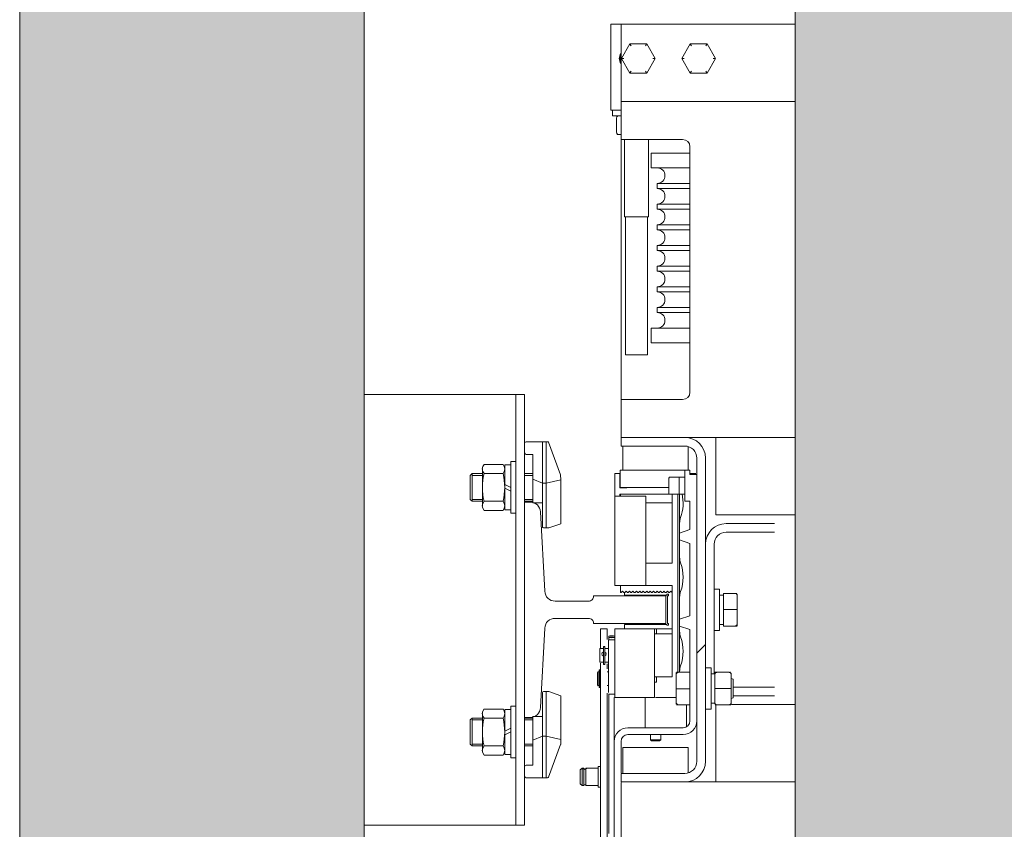
# Model space of a CAD drawing. Units: millimetres. Extents: x 0 to 210, y 0 to 297.
# Drawn here: x 80 to 91, y 244 to 254 of the extents above; entities that cross this region are included whole.
import ezdxf

# ---------------------------------------------------------------- set-up
doc = ezdxf.new("R2010")
doc.units = ezdxf.units.MM
for name, color, linetype, lineweight in [('ENOR_maquinaria', 185, 'Continuous', 0), ('ENOR_muro', 140, 'Continuous', 0), ('ENOR_ptasycabina', 125, 'Continuous', 0)]:
    doc.layers.add(name, color=color, linetype=linetype, lineweight=lineweight)
doc.layers.add('ENOR_trama 1', color=8, linetype='Continuous')
doc.layers.add('ENOR_trama 2', color=254, linetype='Continuous')

# ---------------------------------------------------------------- blocks, each defined once
blk = doc.blocks.new('EC6_1316_AA_planta')
at = {"layer": 'ENOR_maquinaria', "ltscale": 508}
h = blk.add_hatch(dxfattribs=at)
h.set_pattern_fill('LINE', color=256, scale=1.27, angle=135, style=0, pattern_type=2)
h.set_pattern_definition([(225, (-53.6462, 59.1825), (-2.85123, 2.85123), [])])
edge = h.paths.add_edge_path()
edge.add_arc((7.72, 30.36), 0.14, 0, 90)
edge.add_line((7.72, 30.5), (6.98, 30.5))
edge.add_line((6.98, 30.5), (6.98, 30.6))
edge.add_line((6.98, 30.6), (7.72, 30.6))
edge.add_arc((7.72, 30.36), 0.24, 0, 90, ccw=False)
edge.add_line((7.96, 30.36), (7.96, 26.84))
edge.add_arc((7.72, 26.84), 0.24, 270, 360, ccw=False)
edge.add_line((7.72, 26.6), (6.98, 26.6))
edge.add_line((6.98, 26.6), (6.98, 26.7))
edge.add_line((6.98, 26.7), (7.72, 26.7))
edge.add_arc((7.72, 26.84), 0.14, 270, 360)
edge.add_line((7.86, 26.84), (7.86, 30.36))
at = {"layer": 'ENOR_trama 1'}
blk.add_hatch(color=256, dxfattribs=at).paths.add_polyline_path([(46, 57), (0, 57), (0, 0), (8.6, 0), (8.6, 4), (4, 4), (4, 53), (42, 53), (42, 4), (31.4, 4), (31.4, 0), (46, 0)])
at = {"layer": 'ENOR_trama 2'}
h = blk.add_hatch(color=256, dxfattribs=at)
h.paths.add_polyline_path([(31, 51.6), (9, 51.6), (9, 9.6), (31, 9.6)])
h.paths.add_polyline_path([(20.997, 28.464), (20.366, 28.464), (20.366, 29.615), (20.144, 29.462), (20.144, 30.28), (20.839, 30.704, -0.093048), (21.316, 30.884), (21.738, 30.884, -0.231329), (22.416, 30.462, -0.078615), (22.586, 30.108, -0.080041), (22.613, 29.911), (22.613, 28.462), (21.966, 28.462), (21.966, 29.862, 0.432693), (21.48, 30.318, 0.325485), (20.997, 29.918)], flags=16)
at = {"layer": 'ENOR_maquinaria', "ltscale": 508}
for p, q in [((6.86, 35.4), (6.86, 34.544)), ((6.98, 35.4), (6.86, 35.4)), ((6.98, 35.4), (6.98, 34.64)), ((6.98, 35.4), (9, 35.4)), ((7.082, 35.17), (6.984, 35)), ((7.278, 35.17), (7.082, 35.17)), ((7.376, 35), (7.278, 35.17)), ((7.782, 35.17), (7.684, 35)), ((7.978, 35.17), (7.782, 35.17)), ((8.076, 35), (7.978, 35.17)), ((6.984, 35), (7.082, 34.83)), ((7.012, 35), (6.984, 35)), ((7.278, 34.83), (7.376, 35)), ((7.376, 35), (7.348, 35)), ((7.684, 35), (7.782, 34.83)), ((7.712, 35), (7.684, 35)), ((7.978, 34.83), (8.076, 35)), ((8.076, 35), (8.048, 35)), ((7.082, 34.83), (7.278, 34.83)), ((7.782, 34.83), (7.978, 34.83)), ((6.98, 34.64), (6.98, 34.5)), ((6.86, 34.544), (6.86, 34.4)), ((6.98, 34.4), (6.86, 34.4)), ((6.88, 34.336), (6.88, 34.4)), ((6.98, 34.5), (6.98, 34.26)), ((6.98, 34.5), (9, 34.5)), ((6.88, 34.336), (6.98, 34.336)), ((6.927, 34.306), (6.927, 34.146)), ((6.98, 34.26), (6.98, 34.06)), ((6.953, 34.116), (6.95, 34.116)), ((6.954, 34.116), (6.979, 34.116)), ((7.695, 34.06), (6.98, 34.06)), ((6.98, 31.04), (6.98, 34.06)), ((7.02, 33.16), (7.02, 34.06)), ((7.3, 34.06), (7.3, 33.16)), ((7.78, 31.125), (7.78, 33.975)), ((7.33, 33.9), (7.78, 33.9)), ((7.33, 33.73), (7.33, 33.9)), ((7.33, 33.73), (7.78, 33.73)), ((7.4, 33.55), (7.78, 33.55)), ((7.4, 33.49), (7.4, 33.55)), ((7.4, 33.49), (7.78, 33.49)), ((7.4, 33.31), (7.78, 33.31)), ((7.4, 33.25), (7.4, 33.31)), ((7.3, 33.16), (7.02, 33.16)), ((7.033, 31.56), (7.033, 33.16)), ((7.287, 33.16), (7.287, 31.56)), ((7.4, 33.25), (7.78, 33.25)), ((7.4, 33.07), (7.78, 33.07)), ((7.4, 33.01), (7.4, 33.07)), ((7.4, 33.01), (7.78, 33.01)), ((7.4, 32.83), (7.78, 32.83)), ((7.4, 32.77), (7.4, 32.83)), ((7.4, 32.77), (7.78, 32.77)), ((7.4, 32.59), (7.78, 32.59)), ((7.4, 32.53), (7.4, 32.59)), ((7.4, 32.53), (7.78, 32.53)), ((7.4, 32.35), (7.78, 32.35)), ((7.4, 32.29), (7.4, 32.35)), ((7.4, 32.29), (7.78, 32.29)), ((7.4, 32.11), (7.78, 32.11)), ((7.4, 32.05), (7.4, 32.11)), ((7.4, 32.05), (7.78, 32.05)), ((7.33, 31.87), (7.78, 31.87)), ((7.33, 31.7), (7.33, 31.87)), ((7.33, 31.7), (7.78, 31.7)), ((7.033, 31.56), (7.287, 31.56)), ((6.98, 31.04), (6.98, 30.84)), ((6.98, 31.04), (7.695, 31.04)), ((6.98, 30.84), (6.98, 30.6)), ((6.98, 30.5), (6.98, 30.6)), ((7.72, 30.6), (6.98, 30.6)), ((7.72, 30.6), (9, 30.6)), ((8.08, 30.46), (8.08, 30.6)), ((7.72, 30.5), (6.98, 30.5)), ((7, 30.22), (7, 30.5)), ((7.76, 30.22), (7.76, 30.494)), ((8.08, 29.7), (8.08, 30.46)), ((7.86, 26.84), (7.86, 30.36)), ((7.96, 26.84), (7.96, 30.36)), ((6.967, 30.18), (6.907, 30.18)), ((6.907, 30.18), (6.907, 29.92)), ((6.97, 30.18), (6.967, 30.18)), ((6.967, 30.016), (6.967, 30.18)), ((7.07, 30.22), (6.97, 30.22)), ((6.97, 30.22), (6.97, 30.02)), ((7.07, 30.22), (7.68, 30.22)), ((7.72, 30.22), (7.68, 30.22)), ((7.72, 30.22), (7.72, 29.86)), ((7.78, 30.22), (7.72, 30.22)), ((7.78, 30.22), (7.78, 30.17)), ((7.787, 30.18), (7.78, 30.18)), ((7.787, 30.18), (7.807, 30.18)), ((7.787, 30.17), (7.787, 30.18)), ((7.847, 30.18), (7.807, 30.18)), ((7.807, 30.18), (7.807, 30.17)), ((7.536, 29.952), (7.536, 30.128)), ((7.548, 30.14), (7.656, 30.14)), ((7.656, 29.94), (7.656, 30.14)), ((7.656, 30.139), (7.72, 30.139)), ((7.78, 30.17), (7.86, 30.17)), ((6.967, 30.016), (7.047, 30.016)), ((7.07, 30.02), (6.97, 30.02)), ((7.047, 30.016), (7.047, 30.02)), ((7.536, 30.02), (7.07, 30.02)), ((6.907, 29.92), (6.907, 28.88)), ((6.907, 29.92), (7.027, 29.92)), ((6.967, 29.92), (6.967, 29.94)), ((6.967, 29.94), (7.548, 29.94)), ((6.973, 29.94), (6.973, 29.92)), ((7.027, 29.92), (7.267, 29.92)), ((7.267, 28.88), (7.267, 29.92)), ((7.267, 29.84), (7.573, 29.84)), ((7.656, 29.94), (7.548, 29.94)), ((7.573, 29.94), (7.573, 29.84)), ((7.573, 29.84), (7.573, 29.14)), ((7.573, 29.82), (7.573, 29.832)), ((7.64, 27.875), (7.64, 29.94)), ((7.667, 29.941), (7.656, 29.941)), ((7.66, 29.934), (7.66, 29.604)), ((7.688, 29.941), (7.667, 29.941)), ((7.688, 29.941), (7.688, 29.941)), ((7.72, 29.941), (7.699, 29.941)), ((7.78, 29.86), (7.72, 29.86)), ((7.78, 29.86), (7.78, 29.53)), ((7.66, 29.49), (7.66, 29.604)), ((8.08, 29.7), (9, 29.7)), ((8.76, 29.6), (8.2, 29.6)), ((7.66, 29.49), (7.78, 29.53)), ((7.66, 29.41), (7.66, 29.49)), ((8.76, 29.5), (8.2, 29.5)), ((7.78, 29.37), (7.66, 29.41)), ((7.66, 29.21), (7.66, 29.41)), ((7.78, 29.37), (7.78, 28.53)), ((8.06, 29.36), (8.06, 27.855)), ((7.66, 29.21), (7.66, 28.744)), ((6.907, 29.13), (6.907, 29.13)), ((7.267, 29.14), (7.573, 29.14)), ((6.907, 28.93), (6.907, 28.93)), ((6.907, 28.88), (7.027, 28.88)), ((6.973, 28.8), (6.973, 28.88)), ((6.973, 28.8), (6.983, 28.8)), ((6.998, 28.815), (6.983, 28.8)), ((7.013, 28.8), (6.998, 28.815)), ((7.013, 28.8), (7.023, 28.8)), ((7.02, 28.8), (7.02, 28.77)), ((7.038, 28.815), (7.023, 28.8)), ((7.027, 28.88), (7.267, 28.88)), ((7.053, 28.8), (7.038, 28.815)), ((7.053, 28.8), (7.063, 28.8)), ((7.078, 28.815), (7.063, 28.8)), ((7.093, 28.8), (7.078, 28.815)), ((7.093, 28.8), (7.103, 28.8)), ((7.118, 28.815), (7.103, 28.8)), ((7.133, 28.8), (7.118, 28.815)), ((7.133, 28.8), (7.143, 28.8)), ((7.158, 28.815), (7.143, 28.8)), ((7.173, 28.8), (7.158, 28.815)), ((7.173, 28.8), (7.183, 28.8)), ((7.198, 28.815), (7.183, 28.8)), ((7.213, 28.8), (7.198, 28.815)), ((7.213, 28.8), (7.223, 28.8)), ((7.238, 28.815), (7.223, 28.8)), ((7.253, 28.8), (7.238, 28.815)), ((7.253, 28.8), (7.263, 28.8)), ((7.278, 28.815), (7.263, 28.8)), ((7.267, 28.88), (7.573, 28.88)), ((7.293, 28.8), (7.278, 28.815)), ((7.293, 28.8), (7.303, 28.8)), ((7.318, 28.815), (7.303, 28.8)), ((7.333, 28.8), (7.318, 28.815)), ((7.333, 28.8), (7.343, 28.8)), ((7.358, 28.815), (7.343, 28.8)), ((7.373, 28.8), (7.358, 28.815)), ((7.373, 28.8), (7.383, 28.8)), ((7.398, 28.815), (7.383, 28.8)), ((7.413, 28.8), (7.398, 28.815)), ((7.413, 28.8), (7.423, 28.8)), ((7.438, 28.815), (7.423, 28.8)), ((7.453, 28.8), (7.438, 28.815)), ((7.453, 28.8), (7.463, 28.8)), ((7.478, 28.815), (7.463, 28.8)), ((7.493, 28.8), (7.478, 28.815)), ((7.493, 28.8), (7.503, 28.8)), ((7.518, 28.815), (7.503, 28.8)), ((7.533, 28.8), (7.518, 28.815)), ((7.533, 28.8), (7.543, 28.8)), ((7.558, 28.815), (7.543, 28.8)), ((7.573, 28.8), (7.558, 28.815)), ((7.573, 28.88), (7.573, 28.189)), ((8.06, 28.84), (8.124, 28.84)), ((8.124, 28.84), (8.124, 28.36)), ((7.02, 28.77), (7.51, 28.77)), ((7.51, 28.78), (7.53, 28.78)), ((7.51, 28.77), (7.51, 28.78)), ((7.52, 28.76), (7.52, 28.44)), ((7.53, 28.76), (7.52, 28.76)), ((7.53, 28.78), (7.53, 28.76)), ((7.66, 28.49), (7.66, 28.744)), ((8.168, 28.77), (8.124, 28.77)), ((8.168, 28.77), (8.124, 28.77)), ((8.124, 28.77), (8.168, 28.77)), ((8.168, 28.79), (8.168, 28.602)), ((8.298, 28.79), (8.168, 28.79)), ((8.298, 28.79), (8.325, 28.79)), ((8.328, 28.765), (8.328, 28.78)), ((8.328, 28.602), (8.328, 28.765)), ((8.168, 28.602), (8.168, 28.41)), ((8.298, 28.602), (8.168, 28.602)), ((8.328, 28.435), (8.328, 28.602)), ((7.66, 28.49), (7.78, 28.53)), ((7.66, 28.41), (7.66, 28.49)), ((6.74, 28.35), (6.74, 28.38)), ((6.82, 28.38), (6.74, 28.38)), ((6.74, 28.15), (6.74, 28.35)), ((6.82, 28.35), (6.82, 28.38)), ((6.82, 28.35), (6.82, 28.254)), ((6.907, 28.38), (6.907, 27.58)), ((6.907, 28.38), (7.027, 28.38)), ((7.02, 28.43), (7.02, 28.38)), ((7.51, 28.43), (7.02, 28.43)), ((7.367, 28.38), (7.027, 28.38)), ((7.367, 28.38), (7.393, 28.38)), ((7.367, 27.58), (7.367, 28.38)), ((7.367, 28.36), (7.373, 28.36)), ((7.393, 28.38), (7.573, 28.38)), ((7.393, 28.32), (7.393, 28.38)), ((7.51, 28.42), (7.51, 28.43)), ((7.53, 28.42), (7.51, 28.42)), ((7.52, 28.44), (7.53, 28.44)), ((7.53, 28.44), (7.53, 28.42)), ((7.78, 28.37), (7.66, 28.41)), ((7.66, 28.35), (7.66, 28.41)), ((7.66, 28.35), (7.66, 27.884)), ((7.78, 28.37), (7.78, 27.31)), ((8.124, 28.36), (8.06, 28.36)), ((8.168, 28.43), (8.124, 28.43)), ((8.298, 28.41), (8.168, 28.41)), ((8.298, 28.41), (8.326, 28.41)), ((8.328, 28.435), (8.328, 28.414)), ((6.833, 27.908), (6.833, 28.25)), ((6.833, 28.25), (6.907, 28.25)), ((6.84, 28.279), (6.84, 28.294)), ((6.84, 28.25), (6.84, 28.279)), ((7.373, 28.32), (7.573, 28.32)), ((6.733, 27.99), (6.733, 28.15)), ((6.733, 28.15), (6.773, 28.15)), ((6.773, 28.144), (6.777, 28.144)), ((6.777, 28.172), (6.777, 28.169)), ((6.777, 28.172), (6.793, 28.172)), ((6.777, 27.964), (6.777, 28.169)), ((6.777, 28.169), (6.793, 28.169)), ((6.793, 28.169), (6.793, 28.172)), ((6.793, 28.169), (6.793, 27.964)), ((6.793, 28.15), (6.833, 28.15)), ((7.573, 28.189), (7.573, 27.951)), ((6.773, 28.108), (6.773, 28.109)), ((6.773, 28.076), (6.773, 28.077)), ((6.725, 27.901), (6.725, 27.887)), ((6.725, 27.901), (6.729, 27.901)), ((6.729, 27.901), (6.729, 27.83)), ((6.729, 27.901), (6.745, 27.901)), ((6.773, 27.99), (6.733, 27.99)), ((6.74, 27.97), (6.74, 27.979)), ((6.74, 27.619), (6.74, 27.97)), ((6.777, 27.996), (6.773, 27.996)), ((6.793, 27.964), (6.777, 27.964)), ((6.833, 27.99), (6.793, 27.99)), ((6.82, 27.97), (6.82, 27.914)), ((6.833, 27.637), (6.833, 27.908)), ((7.573, 27.951), (7.573, 27.82)), ((7.96, 27.925), (8.024, 27.925)), ((8.024, 27.925), (8.024, 27.445)), ((6.705, 27.868), (6.715, 27.879)), ((6.705, 27.729), (6.705, 27.869)), ((6.715, 27.719), (6.715, 27.879)), ((6.715, 27.879), (6.725, 27.879)), ((6.729, 27.807), (6.729, 27.83)), ((6.729, 27.765), (6.729, 27.807)), ((6.82, 27.879), (6.833, 27.879)), ((7.373, 27.78), (7.367, 27.78)), ((7.393, 27.82), (7.373, 27.82)), ((7.573, 27.82), (7.393, 27.82)), ((7.393, 27.82), (7.393, 27.76)), ((7.62, 27.85), (7.62, 27.871)), ((7.62, 27.85), (7.62, 27.683)), ((7.65, 27.875), (7.622, 27.875)), ((7.65, 27.875), (7.78, 27.875)), ((7.66, 27.875), (7.66, 27.884)), ((8.068, 27.855), (8.024, 27.855)), ((8.068, 27.855), (8.024, 27.855)), ((8.024, 27.855), (8.068, 27.855)), ((8.068, 27.85), (8.068, 27.871)), ((8.068, 27.85), (8.068, 27.685)), ((8.098, 27.875), (8.07, 27.875)), ((8.098, 27.875), (8.228, 27.875)), ((8.255, 27.875), (8.252, 27.875)), ((8.258, 27.85), (8.258, 27.865)), ((8.258, 27.685), (8.258, 27.85)), ((8.258, 27.802), (8.28, 27.794)), ((8.28, 27.576), (8.28, 27.794)), ((6.715, 27.718), (6.705, 27.729)), ((6.725, 27.719), (6.715, 27.719)), ((6.729, 27.725), (6.725, 27.725)), ((6.725, 27.711), (6.725, 27.696)), ((6.725, 27.71), (6.725, 27.711)), ((6.729, 27.71), (6.725, 27.71)), ((6.729, 27.696), (6.725, 27.696)), ((6.729, 27.758), (6.729, 27.765)), ((6.74, 27.758), (6.729, 27.758)), ((6.729, 27.751), (6.729, 27.758)), ((6.745, 27.758), (6.729, 27.758)), ((6.729, 27.743), (6.729, 27.751)), ((6.745, 27.751), (6.729, 27.751)), ((6.729, 27.736), (6.729, 27.743)), ((6.745, 27.743), (6.729, 27.743)), ((6.729, 27.73), (6.729, 27.736)), ((6.74, 27.736), (6.729, 27.736)), ((6.729, 27.711), (6.729, 27.73)), ((6.729, 27.711), (6.729, 27.696)), ((6.74, 27.711), (6.729, 27.711)), ((6.745, 27.696), (6.729, 27.696)), ((6.833, 27.719), (6.82, 27.719)), ((7.367, 27.76), (7.393, 27.76)), ((7.62, 27.683), (7.62, 27.52)), ((7.65, 27.683), (7.78, 27.683)), ((8.068, 27.685), (8.068, 27.52)), ((8.068, 27.685), (8.098, 27.685)), ((8.068, 27.515), (8.068, 27.675)), ((8.098, 27.685), (8.228, 27.685)), ((8.258, 27.685), (8.228, 27.685)), ((8.258, 27.52), (8.258, 27.685)), ((8.28, 27.7), (8.76, 27.7)), ((6.74, 27.201), (6.74, 27.619)), ((6.82, 27.63), (6.82, 27.619)), ((6.82, 27.619), (6.82, 27.201)), ((6.913, 27.619), (6.833, 27.619)), ((6.84, 26), (6.84, 27.618)), ((6.9, 27.579), (6.9, 27.077)), ((7.027, 27.58), (6.907, 27.58)), ((7.367, 27.58), (7.027, 27.58)), ((7.26, 27.58), (7.26, 27.319)), ((7.62, 27.58), (7.381, 27.58)), ((8.28, 27.576), (8.258, 27.568)), ((8.28, 27.6), (8.76, 27.6)), ((7.62, 27.52), (7.62, 27.505)), ((7.623, 27.495), (7.65, 27.495)), ((7.65, 27.495), (7.78, 27.495)), ((7.74, 27.319), (7.74, 27.495)), ((8.024, 27.445), (7.96, 27.445)), ((8.068, 27.515), (8.024, 27.515)), ((8.068, 27.505), (8.068, 27.52)), ((8.098, 27.495), (8.071, 27.495)), ((8.08, 26.74), (8.08, 27.5)), ((8.098, 27.495), (8.228, 27.495)), ((8.228, 27.495), (8.256, 27.495)), ((8.258, 27.52), (8.258, 27.499)), ((8.261, 27.5), (9, 27.5)), ((7.26, 27.23), (7.26, 27.319)), ((7.74, 27.319), (7.74, 27.241)), ((6.74, 26.201), (6.74, 27.201)), ((6.82, 27.201), (6.82, 26.201)), ((7.06, 27.23), (7.7, 27.23)), ((7.7, 27.15), (7.06, 27.15)), ((7.32, 27.088), (7.32, 27.15)), ((7.44, 27.088), (7.32, 27.088)), ((7.332, 27.076), (7.32, 27.088)), ((7.44, 27.088), (7.428, 27.076)), ((7.44, 27.15), (7.44, 27.088)), ((6.9, 24.45), (6.9, 27.07)), ((6.98, 27.07), (6.98, 26.707)), ((7.76, 27), (7, 27)), ((7, 26.7), (7, 27)), ((7.428, 27.076), (7.332, 27.076)), ((7.76, 26.706), (7.76, 27)), ((6.507, 26.74), (6.527, 26.76)), ((6.527, 26.76), (6.527, 26.56)), ((6.527, 26.76), (6.536, 26.76)), ((6.547, 26.753), (6.547, 26.56)), ((6.571, 26.76), (6.715, 26.76)), ((6.571, 26.56), (6.571, 26.754)), ((6.715, 26.78), (6.715, 26.54)), ((6.715, 26.78), (6.74, 26.78)), ((6.507, 26.74), (6.507, 26.58)), ((6.98, 26.7), (7.72, 26.7)), ((6.98, 26.6), (6.98, 26.7)), ((8.08, 26.6), (8.08, 26.74)), ((6.527, 26.56), (6.507, 26.58)), ((6.536, 26.56), (6.527, 26.56)), ((6.715, 26.56), (6.571, 26.56)), ((6.582, 26.56), (6.582, 26.558)), ((6.74, 26.54), (6.715, 26.54)), ((6.98, 26.6), (7.72, 26.6)), ((6.98, 26.593), (6.98, 24.45)), ((9, 26.6), (7.72, 26.6)), ((6.74, 24.656), (6.74, 26.201)), ((6.82, 26.201), (6.82, 25.596))]:
    blk.add_line(p, q, dxfattribs=at)
at = {"layer": 'ENOR_maquinaria'}
for p, q in [((5.76, 26.1), (5.76, 31.1)), ((5.86, 30.423), (5.86, 30.53)), ((5.88, 30.55), (6.127, 30.55)), ((6.07, 29.56), (6.07, 30.55)), ((6.11, 29.55), (6.11, 30.55)), ((6.136, 30.544), (6.279, 30.166)), ((5.88, 30.403), (5.955, 30.403)), ((5.955, 29.84), (5.955, 30.403)), ((5.56, 30.288), (5.39, 30.288)), ((5.61, 30.288), (5.56, 30.288)), ((5.7, 29.72), (5.7, 30.32)), ((5.76, 30.32), (5.7, 30.32)), ((5.76, 29.72), (5.76, 30.32)), ((5.25, 30.18), (5.23, 30.16)), ((5.37, 30.18), (5.25, 30.18)), ((5.25, 29.86), (5.25, 30.18)), ((5.37, 29.806), (5.37, 30.234)), ((5.56, 30.18), (5.39, 30.18)), ((5.56, 30.18), (5.61, 30.18)), ((5.63, 29.758), (5.63, 30.282)), ((5.7, 30.282), (5.63, 30.282)), ((5.86, 30.18), (5.86, 29.86)), ((5.955, 30.18), (5.86, 30.18)), ((5.23, 29.88), (5.23, 30.16)), ((5.37, 30.16), (5.25, 30.16)), ((5.955, 30.16), (5.86, 30.16)), ((6.07, 30.068), (5.955, 30.116)), ((6.11, 30.068), (6.07, 30.068)), ((6.11, 30.068), (6.28, 30.108)), ((6.279, 30.166), (6.28, 30.108)), ((6.28, 30.108), (6.28, 29.599)), ((5.7, 30.018), (5.63, 30.052)), ((5.7, 29.977), (5.63, 30.011)), ((5.25, 29.86), (5.23, 29.88)), ((5.37, 29.88), (5.25, 29.88)), ((5.37, 29.86), (5.25, 29.86)), ((5.56, 29.86), (5.39, 29.86)), ((5.56, 29.86), (5.61, 29.86)), ((5.955, 29.88), (5.86, 29.88)), ((5.955, 29.86), (5.86, 29.86)), ((6.07, 29.84), (5.955, 29.84)), ((5.56, 29.753), (5.39, 29.753)), ((5.61, 29.753), (5.56, 29.753)), ((5.7, 29.758), (5.63, 29.758)), ((5.76, 29.72), (5.7, 29.72)), ((6.28, 29.599), (6.142, 29.55)), ((6.142, 29.55), (6.08, 29.55)), ((6.07, 27.64), (6.07, 26.65)), ((6.142, 27.65), (6.08, 27.65)), ((6.11, 27.65), (6.11, 26.65)), ((6.28, 27.601), (6.142, 27.65)), ((6.28, 27.601), (6.28, 27.092)), ((5.56, 27.447), (5.39, 27.447)), ((5.61, 27.447), (5.56, 27.447)), ((5.63, 27.442), (5.63, 26.918)), ((5.7, 27.442), (5.63, 27.442)), ((5.7, 27.48), (5.7, 26.88)), ((5.76, 27.48), (5.7, 27.48)), ((5.76, 27.48), (5.76, 26.88)), ((5.25, 27.34), (5.23, 27.32)), ((5.23, 27.32), (5.23, 27.04)), ((5.25, 27.34), (5.25, 27.02)), ((5.37, 27.34), (5.25, 27.34)), ((5.37, 27.32), (5.25, 27.32)), ((5.37, 27.394), (5.37, 26.966)), ((5.56, 27.34), (5.39, 27.34)), ((5.56, 27.34), (5.61, 27.34)), ((5.86, 27.02), (5.86, 27.34)), ((5.955, 27.34), (5.86, 27.34)), ((5.955, 27.32), (5.86, 27.32)), ((5.955, 27.36), (5.955, 26.797)), ((6.07, 27.36), (5.955, 27.36)), ((5.7, 27.223), (5.63, 27.189)), ((5.7, 27.182), (5.63, 27.148)), ((6.07, 27.132), (5.955, 27.084)), ((6.11, 27.132), (6.07, 27.132)), ((6.11, 27.132), (6.28, 27.092)), ((6.28, 27.092), (6.28, 27.034)), ((5.25, 27.02), (5.23, 27.04)), ((5.37, 27.04), (5.25, 27.04)), ((5.37, 27.02), (5.25, 27.02)), ((5.56, 27.02), (5.39, 27.02)), ((5.56, 27.02), (5.61, 27.02)), ((5.955, 27.04), (5.86, 27.04)), ((5.955, 27.02), (5.86, 27.02)), ((6.136, 26.656), (6.279, 27.034)), ((5.56, 26.912), (5.39, 26.912)), ((5.61, 26.912), (5.56, 26.912)), ((5.7, 26.918), (5.63, 26.918)), ((5.76, 26.88), (5.7, 26.88)), ((5.86, 26.777), (5.86, 26.67)), ((5.88, 26.797), (5.955, 26.797)), ((5.88, 26.65), (6.127, 26.65))]:
    blk.add_line(p, q, dxfattribs=at)
blk.add_lwpolyline([(4, 31.1), (4, 26.1), (5.86, 26.1), (5.86, 31.1)], close=True, dxfattribs=at)
blk.add_lwpolyline([(5.86, 27.35), (5.926, 27.35, 0.399027), (6.046, 27.464), (6.094, 28.386, -0.399027), (6.214, 28.5), (6.604, 28.5, -0.414214), (6.66, 28.444), (6.66, 28.44), (7.5, 28.44), (7.5, 28.76), (6.66, 28.76), (6.66, 28.756, -0.414214), (6.604, 28.7), (6.214, 28.7, -0.399027), (6.094, 28.814), (6.046, 29.736, 0.399027), (5.926, 29.85), (5.86, 29.85)], format="xyb", close=True, dxfattribs=at)
at = {"layer": 'ENOR_maquinaria', "ltscale": 508}
for centre, radius, start, end in [((7.065, 35), 0.105, 144.0494, 215.9506), ((7.18, 35), 0.21, 163.4541, 196.5459), ((7.695, 33.975), 0.085, 0, 90), ((7.4, 33.64), 0.09, 270, 90), ((7.4, 33.4), 0.09, 270, 90), ((7.4, 33.16), 0.09, 270, 90), ((7.4, 32.92), 0.09, 270, 90), ((7.4, 32.68), 0.09, 270, 90), ((7.4, 32.44), 0.09, 270, 90), ((7.4, 32.2), 0.09, 270, 90), ((7.4, 31.96), 0.09, 270, 90), ((7.695, 31.125), 0.085, 270, 0), ((7.72, 30.36), 0.24, 0, 90), ((7.72, 30.36), 0.14, 0, 90), ((7.548, 30.128), 0.012, 89.9831, 180), ((7.548, 29.952), 0.012, 180, 269.9831), ((7.2, 29.837), 0.5, 340.537, 12.5781), ((7.86, 29.604), 0.2, 160.537, 180), ((8.2, 29.36), 0.24, 90, 180), ((8.2, 29.36), 0.14, 90, 180), ((7.86, 29.21), 0.2, 180, 199.463), ((7.2, 28.977), 0.5, 340.537, 19.463), ((7.86, 28.744), 0.2, 160.537, 180), ((8.311, 29.164), 0.562, 268.6879, 271.7484), ((7.86, 28.35), 0.2, 180, 199.463), ((7.2, 28.117), 0.5, 340.537, 19.463), ((6.781, 28.087), 0.0231, 110.5597, 179.9503), ((6.784, 28.088), 0.0257, 180.6745, 245.3403), ((6.785, 28.087), 0.0231, 0.0904, 69.3997), ((6.782, 28.088), 0.0257, 294.6449, 359.3402), ((7.86, 27.884), 0.2, 160.537, 180), ((7.637, 27.121), 0.562, 88.6879, 91.7484), ((7.06, 27.07), 0.16, 90, 180), ((7.7, 27.31), 0.16, 270, 0), ((7.7, 27.31), 0.08, 270, 0), ((7.06, 27.07), 0.08, 90, 180), ((6.557, 26.963), 0.21, 267.2191, 273.7738), ((6.557, 26.806), 0.0597, 260.3744, 283.594), ((7.72, 26.84), 0.24, 270, 0), ((7.72, 26.84), 0.14, 270, 0), ((6.557, 26.357), 0.21, 86.2262, 92.7809)]:
    blk.add_arc(centre, radius, start, end, dxfattribs=at)
at = {"layer": 'ENOR_maquinaria'}
for centre, radius, start, end in [((5.88, 30.53), 0.02, 90, 180), ((6.127, 30.54), 0.01, 20.7685, 90), ((5.88, 30.423), 0.02, 180, 270), ((5.452, 30.234), 0.0822, 139.1802, 220.8198), ((5.548, 30.234), 0.0822, 319.1802, 40.8198), ((6.02, 30.02), 0.65, 165.75, 194.25), ((4.98, 30.02), 0.65, 345.75, 14.25), ((5.452, 29.806), 0.0822, 139.1802, 220.8198), ((5.548, 29.806), 0.0822, 319.1802, 40.8198), ((6.08, 29.56), 0.01, 180, 270), ((6.08, 27.64), 0.01, 90, 180), ((5.452, 27.394), 0.0822, 139.1802, 220.8198), ((5.548, 27.394), 0.0822, 319.1802, 40.8198), ((6.02, 27.18), 0.65, 165.75, 194.25), ((4.98, 27.18), 0.65, 345.75, 14.25), ((5.452, 26.966), 0.0822, 139.1802, 220.8198), ((5.548, 26.966), 0.0822, 319.1802, 40.8198), ((5.88, 26.777), 0.02, 90, 180), ((5.88, 26.67), 0.02, 180, 270), ((6.127, 26.66), 0.01, 270, 339.2315)]:
    blk.add_arc(centre, radius, start, end, dxfattribs=at)
at = {"layer": 'ENOR_maquinaria', "ltscale": 508, "extrusion": (0, 0, -1)}
for centre, major_axis, ratio, start_param, end_param in [((7.667, 30.04), (0.171, 0), 0.57735, 1.44852, 1.635488), ((7.699, 30.04), (-0.171, 0), 0.57735, 4.590113, 4.777081), ((6.87, 28.294), (0.03, 0), 0.108069, 3.141593, 6.283185)]:
    blk.add_ellipse(centre, major_axis=major_axis, ratio=ratio, start_param=start_param, end_param=end_param, dxfattribs=at)
blk.add_ellipse((6.87, 28.279), major_axis=(0.03, 0), ratio=0.135646, dxfattribs=at)
at = {"layer": 'ENOR_maquinaria', "ltscale": 508}
for points, knots in [([(7.096, 35.146), (7.094, 35.149), (7.092, 35.152), (7.09, 35.157), (7.089, 35.158), (7.087, 35.161), (7.087, 35.162), (7.085, 35.165), (7.084, 35.167), (7.082, 35.169), (7.082, 35.17), (7.082, 35.17)], [0, 0, 0, 0, 0.25, 0.25, 0.375, 0.375, 0.5, 0.5, 0.75, 0.75, 1, 1, 1, 1]), ([(7.264, 35.146), (7.266, 35.149), (7.268, 35.152), (7.27, 35.157), (7.271, 35.158), (7.273, 35.161), (7.273, 35.162), (7.275, 35.165), (7.276, 35.167), (7.278, 35.169), (7.278, 35.17), (7.278, 35.17)], [0, 0, 0, 0, 0.25, 0.25, 0.375, 0.375, 0.5, 0.5, 0.75, 0.75, 1, 1, 1, 1]), ([(7.796, 35.146), (7.794, 35.149), (7.792, 35.152), (7.79, 35.157), (7.789, 35.158), (7.787, 35.161), (7.787, 35.162), (7.785, 35.165), (7.784, 35.167), (7.782, 35.169), (7.782, 35.17), (7.782, 35.17)], [0, 0, 0, 0, 0.25, 0.25, 0.375, 0.375, 0.5, 0.5, 0.75, 0.75, 1, 1, 1, 1]), ([(7.964, 35.146), (7.966, 35.149), (7.968, 35.152), (7.97, 35.157), (7.971, 35.158), (7.973, 35.161), (7.973, 35.162), (7.975, 35.165), (7.976, 35.167), (7.978, 35.169), (7.978, 35.17), (7.978, 35.17)], [0, 0, 0, 0, 0.25, 0.25, 0.375, 0.375, 0.5, 0.5, 0.75, 0.75, 1, 1, 1, 1]), ([(7.082, 34.83), (7.082, 34.83), (7.082, 34.831), (7.084, 34.833), (7.085, 34.835), (7.087, 34.838), (7.087, 34.839), (7.089, 34.842), (7.09, 34.843), (7.092, 34.848), (7.094, 34.851), (7.096, 34.854)], [0, 0, 0, 0, 0.25, 0.25, 0.5, 0.5, 0.625, 0.625, 0.75, 0.75, 1, 1, 1, 1]), ([(7.278, 34.83), (7.278, 34.83), (7.278, 34.831), (7.276, 34.833), (7.275, 34.835), (7.273, 34.838), (7.273, 34.839), (7.271, 34.842), (7.27, 34.843), (7.268, 34.848), (7.266, 34.851), (7.264, 34.854)], [0, 0, 0, 0, 0.25, 0.25, 0.5, 0.5, 0.625, 0.625, 0.75, 0.75, 1, 1, 1, 1]), ([(7.782, 34.83), (7.782, 34.83), (7.782, 34.831), (7.784, 34.833), (7.785, 34.835), (7.787, 34.838), (7.787, 34.839), (7.789, 34.842), (7.79, 34.843), (7.792, 34.848), (7.794, 34.851), (7.796, 34.854)], [0, 0, 0, 0, 0.25, 0.25, 0.5, 0.5, 0.625, 0.625, 0.75, 0.75, 1, 1, 1, 1]), ([(7.978, 34.83), (7.978, 34.83), (7.978, 34.831), (7.976, 34.833), (7.975, 34.835), (7.973, 34.838), (7.973, 34.839), (7.971, 34.842), (7.97, 34.843), (7.968, 34.848), (7.966, 34.851), (7.964, 34.854)], [0, 0, 0, 0, 0.25, 0.25, 0.5, 0.5, 0.625, 0.625, 0.75, 0.75, 1, 1, 1, 1]), ([(6.927, 34.306), (6.927, 34.31), (6.928, 34.314), (6.931, 34.321), (6.933, 34.324), (6.938, 34.33), (6.941, 34.332), (6.945, 34.334), (6.947, 34.335), (6.951, 34.336), (6.952, 34.336), (6.954, 34.336)], [0, 0, 0, 0, 0.25, 0.25, 0.5, 0.5, 0.75, 0.75, 0.875, 0.875, 1, 1, 1, 1]), ([(6.93, 34.317), (6.932, 34.322), (6.934, 34.327), (6.937, 34.332), (6.937, 34.332), (6.938, 34.333), (6.938, 34.333), (6.938, 34.333), (6.938, 34.333), (6.938, 34.333), (6.939, 34.333), (6.939, 34.334), (6.939, 34.334), (6.94, 34.334), (6.942, 34.335), (6.945, 34.335), (6.949, 34.336), (6.952, 34.336)], [0, 0, 0, 0, 0.467162, 0.520986, 0.551441, 0.55585, 0.559192, 0.560547, 0.561758, 0.562898, 0.564052, 0.566682, 0.570076, 0.579717, 0.657495, 0.78934, 1, 1, 1, 1]), ([(6.927, 34.146), (6.927, 34.142), (6.928, 34.138), (6.931, 34.131), (6.933, 34.128), (6.938, 34.122), (6.941, 34.12), (6.945, 34.118), (6.947, 34.117), (6.951, 34.116), (6.952, 34.116), (6.954, 34.116)], [0, 0, 0, 0, 0.25, 0.25, 0.5, 0.5, 0.75, 0.75, 0.875, 0.875, 1, 1, 1, 1]), ([(6.945, 34.117), (6.945, 34.117), (6.943, 34.117), (6.942, 34.117), (6.94, 34.117), (6.94, 34.117), (6.94, 34.117), (6.939, 34.118), (6.939, 34.118), (6.939, 34.118), (6.939, 34.118), (6.939, 34.118), (6.939, 34.118), (6.938, 34.118), (6.937, 34.12), (6.935, 34.123), (6.932, 34.129), (6.93, 34.135)], [0.138784, 0.138784, 0.138784, 0.138784, 0.1859206, 0.3270508, 0.3673039, 0.3786597, 0.382104, 0.383323, 0.3842884, 0.3847233, 0.3851584, 0.386128, 0.3889106, 0.3988891, 0.4366811, 0.5733123, 1, 1, 1, 1]), ([(8.298, 28.79), (8.302, 28.79), (8.306, 28.789), (8.313, 28.787), (8.316, 28.785), (8.321, 28.781), (8.324, 28.778), (8.326, 28.773), (8.327, 28.772), (8.328, 28.769), (8.328, 28.767), (8.328, 28.765)], [0, 0, 0, 0, 0.25, 0.25, 0.5, 0.5, 0.75, 0.75, 0.875, 0.875, 1, 1, 1, 1]), ([(8.323, 28.778), (8.324, 28.777), (8.325, 28.776), (8.326, 28.773), (8.327, 28.772), (8.328, 28.769), (8.328, 28.767), (8.328, 28.765)], [0.6531281, 0.6531281, 0.6531281, 0.6531281, 0.75, 0.75, 0.875, 0.875, 1, 1, 1, 1]), ([(8.328, 28.435), (8.328, 28.433), (8.328, 28.431), (8.327, 28.428), (8.326, 28.427), (8.324, 28.422), (8.321, 28.419), (8.316, 28.415), (8.313, 28.413), (8.306, 28.411), (8.302, 28.41), (8.298, 28.41)], [0, 0, 0, 0, 0.125, 0.125, 0.25, 0.25, 0.5, 0.5, 0.75, 0.75, 1, 1, 1, 1]), ([(7.62, 27.85), (7.62, 27.852), (7.62, 27.854), (7.621, 27.857), (7.622, 27.858), (7.624, 27.863), (7.627, 27.866), (7.632, 27.87), (7.635, 27.872), (7.642, 27.874), (7.646, 27.875), (7.65, 27.875)], [0, 0, 0, 0, 0.125, 0.125, 0.25, 0.25, 0.5, 0.5, 0.75, 0.75, 1, 1, 1, 1]), ([(8.098, 27.875), (8.094, 27.875), (8.09, 27.874), (8.083, 27.872), (8.08, 27.87), (8.075, 27.866), (8.072, 27.863), (8.07, 27.858), (8.069, 27.857), (8.068, 27.854), (8.068, 27.852), (8.068, 27.85)], [0, 0, 0, 0, 0.25, 0.25, 0.5, 0.5, 0.75, 0.75, 0.875, 0.875, 1, 1, 1, 1]), ([(8.228, 27.875), (8.232, 27.875), (8.236, 27.874), (8.243, 27.872), (8.246, 27.87), (8.251, 27.866), (8.254, 27.863), (8.256, 27.858), (8.257, 27.857), (8.258, 27.854), (8.258, 27.852), (8.258, 27.85)], [0, 0, 0, 0, 0.25, 0.25, 0.5, 0.5, 0.75, 0.75, 0.875, 0.875, 1, 1, 1, 1]), ([(7.625, 27.507), (7.624, 27.508), (7.623, 27.509), (7.622, 27.512), (7.621, 27.513), (7.62, 27.516), (7.62, 27.518), (7.62, 27.52)], [0.6531281, 0.6531281, 0.6531281, 0.6531281, 0.75, 0.75, 0.875, 0.875, 1, 1, 1, 1]), ([(7.65, 27.495), (7.646, 27.495), (7.642, 27.496), (7.635, 27.498), (7.632, 27.5), (7.627, 27.504), (7.624, 27.507), (7.622, 27.512), (7.621, 27.513), (7.62, 27.516), (7.62, 27.518), (7.62, 27.52)], [0, 0, 0, 0, 0.25, 0.25, 0.5, 0.5, 0.75, 0.75, 0.875, 0.875, 1, 1, 1, 1]), ([(8.068, 27.52), (8.068, 27.518), (8.068, 27.516), (8.069, 27.513), (8.07, 27.512), (8.072, 27.507), (8.075, 27.504), (8.08, 27.5), (8.083, 27.498), (8.09, 27.496), (8.094, 27.495), (8.098, 27.495)], [0, 0, 0, 0, 0.125, 0.125, 0.25, 0.25, 0.5, 0.5, 0.75, 0.75, 1, 1, 1, 1]), ([(8.258, 27.52), (8.258, 27.518), (8.258, 27.516), (8.257, 27.513), (8.256, 27.512), (8.254, 27.507), (8.251, 27.504), (8.246, 27.5), (8.243, 27.498), (8.236, 27.496), (8.232, 27.495), (8.228, 27.495)], [0, 0, 0, 0, 0.125, 0.125, 0.25, 0.25, 0.5, 0.5, 0.75, 0.75, 1, 1, 1, 1]), ([(6.547, 26.76), (6.546, 26.76), (6.545, 26.76), (6.544, 26.76), (6.542, 26.76), (6.54, 26.76), (6.538, 26.76), (6.536, 26.76), (6.534, 26.76), (6.533, 26.76), (6.532, 26.759), (6.533, 26.758), (6.534, 26.757), (6.536, 26.756), (6.538, 26.755), (6.541, 26.754), (6.544, 26.754), (6.546, 26.753), (6.547, 26.753)], [0, 0, 0, 0, 0.031301, 0.062644, 0.094195, 0.126118, 0.187225, 0.249071, 0.31294, 0.376134, 0.500041, 0.623949, 0.687126, 0.751012, 0.812841, 0.873965, 0.93739, 1, 1, 1, 1]), ([(6.571, 26.754), (6.572, 26.754), (6.573, 26.754), (6.574, 26.755), (6.576, 26.755), (6.577, 26.756), (6.578, 26.756), (6.579, 26.757), (6.58, 26.757), (6.582, 26.758), (6.582, 26.759), (6.582, 26.76), (6.58, 26.76), (6.579, 26.76), (6.577, 26.76), (6.574, 26.76), (6.572, 26.76), (6.571, 26.76)], [0, 0, 0, 0, 0.041677, 0.082914, 0.123977, 0.16513, 0.20664, 0.248764, 0.312385, 0.37624, 0.500099, 0.623959, 0.687794, 0.751434, 0.834994, 0.917142, 1, 1, 1, 1]), ([(6.547, 26.56), (6.546, 26.56), (6.545, 26.56), (6.544, 26.56), (6.542, 26.56), (6.54, 26.56), (6.538, 26.56), (6.537, 26.56), (6.536, 26.56)], [0, 0, 0, 0, 0.0625551, 0.1251924, 0.1882458, 0.252043, 0.3741644, 0.4797123, 0.4797123, 0.4797123, 0.4797123]), ([(6.582, 26.561), (6.582, 26.561), (6.582, 26.561), (6.582, 26.561), (6.581, 26.56), (6.58, 26.56), (6.579, 26.56), (6.577, 26.56), (6.574, 26.56), (6.572, 26.56), (6.571, 26.56)], [0, 0, 0, 0, 0.082028, 0.164581, 0.248199, 0.375821, 0.503054, 0.670112, 0.834346, 1, 1, 1, 1])]:
    blk.add_open_spline(points, degree=3, knots=knots, dxfattribs=at)
at = {"layer": 'ENOR_muro', "lineweight": 0}
blk.add_lwpolyline([(31.4, 4), (31.4, 0), (46, 0), (46, 57), (0, 57), (0, 0), (8.6, 0), (8.6, 4), (4, 4), (4, 53), (42, 53), (42, 4), (31.4, 4)], dxfattribs=at)
at = {"layer": 'ENOR_ptasycabina', "lineweight": 0}
blk.add_lwpolyline([(9, 51.6), (31, 51.6), (31, 9.6), (9, 9.6)], close=True, dxfattribs=at)
blk = doc.blocks.new('EC6-1316_ficha1_S.S')
at = {"layer": 'ENOR_trama 2'}
blk.add_blockref('EC6_1316_AA_planta', (79.997, 218.211), dxfattribs=at)

msp = doc.modelspace()

# ---------------------------------------------------------------- block references
at = {"layer": 'ENOR_trama 2'}
msp.add_blockref('EC6-1316_ficha1_S.S', (0, 0), dxfattribs=at)

doc.saveas('drawing.dxf')
